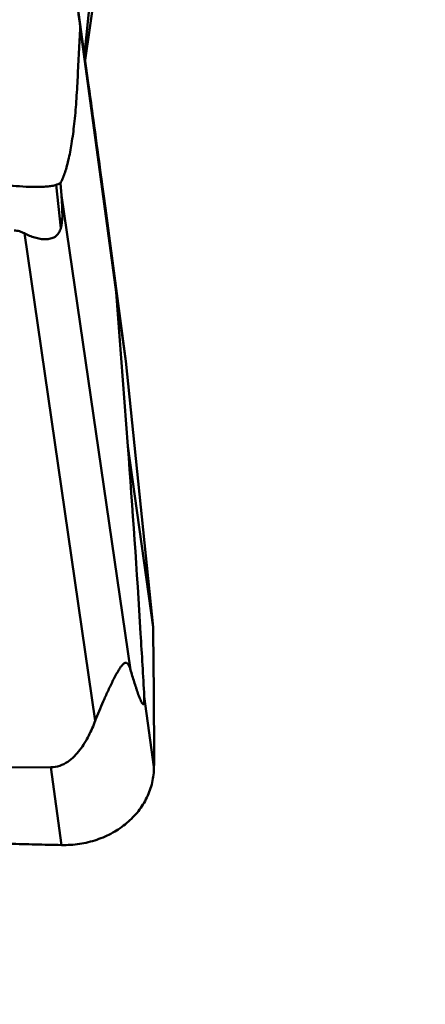
# Model space of a CAD drawing. Units: millimetres. Extents: x -29 to 111, y -60 to 66.
# Drawn here: x 56 to 59, y -14 to -6 of the extents above; entities that cross this region are included whole.
import ezdxf

# ---------------------------------------------------------------- set-up
doc = ezdxf.new("R2010")
doc.units = ezdxf.units.MM
doc.layers.add('1', color=4, linetype='Continuous', lineweight=50)
doc.layers.add('2', color=7, linetype='Continuous', lineweight=25)
doc.styles.add('simplex', font='txt.shx', dxfattribs={"height": 3.5})
doc.dimstyles.new('コピー - ISO-25', dxfattribs={"dimscale": 0, "dimtxt": 3.5, "dimasz": 3.5, "dimexe": 1.5, "dimexo": 0, "dimgap": 2.3, "dimtad": 1, "dimdsep": 46, "dimtxsty": 'simplex', "dimcen": 0.09, "dimclrd": 256, "dimclre": 256, "dimclrt": 256, "dimadec": 0, "dimazin": 0, "dimtfac": 1, "dimtofl": 0, "dimtmove": 0, "dimatfit": 3, "dimfxl": 1, "dimtolj": 1, "dimlwd": -1, "dimlwe": -1, "dimarcsym": 0})

# ---------------------------------------------------------------- blocks, each defined once
blk = doc.blocks.new('*D10')
at = {"layer": '2'}
for p, q in [((56.35, 15.875), (87.45, 15.875)), ((85.95, 12.375), (85.95, -15.875))]:
    blk.add_line(p, q, dxfattribs=at)
at = {"layer": '2', "lineweight": 0}
blk.add_solid([(86.5333, 12.375), (85.3667, 12.375), (85.95, 15.875)], dxfattribs=at)
at = {"layer": 'Defpoints', "color": 0, "lineweight": 0}
for p in [(56.35, 15.875), (56.35, -15.875), (85.95, -15.875)]:
    blk.add_point(p, dxfattribs=at)
at = {"layer": '2', "insert": (81.9, -7.0522), "char_height": 3.5, "attachment_point": 5, "rotation": 90, "style": 'simplex'}
blk.add_mtext('\\A1;%%c31.75 [%%c1.250"]', dxfattribs=at)
blk = doc.blocks.new('_None')

msp = doc.modelspace()

# ---------------------------------------------------------------- linework, layer by layer
at = {"layer": '1'}
for p, q in [((56.54847408, -6.1789942), (56.73003819, -4.39527886)), ((56.82426032, -4.34796264), (56.55552894, -6.22974436)), ((56.58260281, -6.42450415), (56.4352039, -5.3641688)), ((56.51298072, -5.94427823), (56.73003819, -7.50571247)), ((56.82426032, -8.23225326), (56.51298083, -5.94427909)), ((56.3466818, -7.67739439), (56.3062425, -7.30445457)), ((56.35068467, -7.39532612), (56.34160625, -7.29009192)), ((56.35068467, -7.39532612), (56.94724938, -11.49104241)), ((56.90692678, -8.82692638), (56.73003819, -7.50571247)), ((56.03055145, -7.72270551), (56.64344225, -11.93050859)), ((56.82426032, -8.23225326), (56.92435652, -9.56093396)), ((56.90692678, -8.82692638), (56.82426032, -8.23225326)), ((56.90692678, -8.82692638), (57.14141104, -11.12233927)), ((57.141414, -11.1223682), (56.92435652, -9.56093396)), ((57.15001381, -12.32969025), (57.06552327, -11.72189537)), ((56.25817985, -12.33267174), (49.11212882, -12.35374708)), ((56.35149341, -13.00393628), (56.25817985, -12.33267174))]:
    msp.add_line(p, q, dxfattribs=at)
msp.add_ellipse((55.70965347, -5.37450297), major_axis=(-0.61051615, 2.33919574), ratio=0.0941915113, start_param=3.2951109242, end_param=3.645372901, dxfattribs=at)
msp.add_open_spline([(56.51298072, -5.94427826), (56.48799192, -5.7507852), (56.46206678, -5.55741075), (56.43520392, -5.36416895)], degree=3, dxfattribs=at)
for points, knots in [([(56.34160625, -7.29009192), (56.3487005, -7.27834843), (56.36173338, -7.25129512), (56.37920025, -7.20598369), (56.39571184, -7.15260712), (56.41748686, -7.06677172), (56.44105957, -6.94161308), (56.46336751, -6.77198263), (56.48047099, -6.57990218), (56.49092183, -6.3730253), (56.50205148, -6.15922439), (56.50933441, -6.01596036), (56.51295743, -5.94428013)], [0, 0, 0, 0, 0.0301747033, 0.0658181471, 0.1067693842, 0.1529608621, 0.2605248085, 0.3866176661, 0.5291352327, 0.6845112991, 0.8421506269, 1, 1, 1, 1]), ([(56.582603, -6.42450433), (56.59516031, -6.51483737), (56.64499069, -6.87514626), (56.69387276, -7.23558611), (56.73003819, -7.50571247)], [0, 0, 0, 0, 0.2507343378, 1, 1, 1, 1]), ([(55.90105599, -7.30857682), (55.93969283, -7.3133307), (56.01503723, -7.32045926), (56.10766229, -7.32370171), (56.17711381, -7.32227181), (56.22418627, -7.31937631), (56.26709416, -7.31471081), (56.29398221, -7.30873285), (56.30624251, -7.30445461)], [0, 0, 0, 0, 0.2867358516, 0.5571136973, 0.6821273197, 0.798299539, 0.904353295, 1, 1, 1, 1]), ([(56.3062425, -7.30445457), (56.30921287, -7.30341806), (56.32117951, -7.29908548), (56.33291348, -7.2941184), (56.34160625, -7.29009192)], [0, 0, 0, 0, 0.2472111676, 1, 1, 1, 1]), ([(56.03055145, -7.72270551), (56.01729279, -7.71567103), (55.98915883, -7.70378084), (55.95871717, -7.6991152), (55.94340846, -7.69916035)], [0, 0, 0, 0, 0.495059411, 1, 1, 1, 1]), ([(56.3466818, -7.67739439), (56.34203584, -7.69287784), (56.3326271, -7.71516274), (56.31294438, -7.73921668), (56.2904175, -7.75748242), (56.25655945, -7.7712074), (56.21274686, -7.77563088), (56.16733196, -7.77167797), (56.10497002, -7.75727041), (56.05965615, -7.73814721), (56.03055145, -7.72270551)], [0, 0, 0, 0, 0.1310985346, 0.192046883, 0.2505019811, 0.3646981077, 0.4820349056, 0.6048247323, 0.7328036918, 1, 1, 1, 1]), ([(57.06552327, -11.72189537), (57.05577683, -11.54079196), (57.0145783, -10.82010065), (56.96495995, -10.09990529), (56.92435652, -9.56093396)], [0, 0, 0, 0, 0.2512460225, 1, 1, 1, 1]), ([(57.14141399, -11.12236817), (57.14486285, -11.32357576), (57.14849348, -11.62540652), (57.1501878, -11.97751776), (57.15025278, -12.17873723), (57.15022238, -12.27934788), (57.15001381, -12.32969025)], [0, 0, 0, 0, 0.5000219422, 0.750009613, 0.8749112517, 1, 1, 1, 1]), ([(56.64344225, -11.93050859), (56.65405314, -11.9029213), (56.67633576, -11.84712063), (56.7059541, -11.77743462), (56.7310932, -11.72071368), (56.7508758, -11.67736663), (56.77148482, -11.63362759), (56.79298449, -11.5896712), (56.81169595, -11.55315614), (56.82731882, -11.52427711), (56.83933498, -11.5031249), (56.85164565, -11.48289432), (56.86415952, -11.46434939), (56.87664779, -11.44861752), (56.88877991, -11.43707599), (56.90052965, -11.43050713), (56.9152675, -11.43042227), (56.92591991, -11.44106657), (56.93322218, -11.45346003), (56.94044434, -11.46932005), (56.9446389, -11.48214629), (56.94724938, -11.49104241)], [0, 0, 0, 0, 0.1366976802, 0.2778516265, 0.3501597127, 0.4236258505, 0.4982083499, 0.5737671143, 0.6499211222, 0.6879437624, 0.7256098274, 0.7624192945, 0.7974370198, 0.8290399346, 0.8550967567, 0.8746389858, 0.8897690081, 0.9198079116, 0.9376336006, 0.9571225064, 1, 1, 1, 1]), ([(56.94724938, -11.49104241), (56.95241349, -11.50864086), (56.9627382, -11.54340992), (56.97844782, -11.59471517), (56.99173323, -11.63639399), (57.00247965, -11.66866773), (57.01048659, -11.69187133), (57.01852371, -11.71413104), (57.02534578, -11.73193172), (57.03087342, -11.74543644), (57.0349618, -11.7549012), (57.03905612, -11.76375068), (57.04314518, -11.77182266), (57.04721186, -11.77886335), (57.05071376, -11.7838606), (57.05361578, -11.78689182), (57.05566332, -11.78842131), (57.05784536, -11.78922249), (57.06024625, -11.7886172), (57.06225973, -11.78614258), (57.06390417, -11.78186581), (57.06519486, -11.77535804), (57.06641691, -11.76294258), (57.06653787, -11.74482384), (57.06594357, -11.7297051), (57.06552327, -11.72189537)], [0, 0, 0, 0, 0.1409957746, 0.2788261882, 0.4124886286, 0.4772802718, 0.5403256662, 0.6011870426, 0.659211935, 0.6868602069, 0.7133624176, 0.7384647744, 0.7618129453, 0.7828944023, 0.8009544819, 0.8085540141, 0.8150454221, 0.8205274701, 0.8258081068, 0.832877419, 0.8440074114, 0.8609330424, 0.883666035, 0.9398744328, 1, 1, 1, 1]), ([(56.25817985, -12.33267174), (56.28453493, -12.33259401), (56.33699051, -12.32366342), (56.40614015, -12.28766236), (56.46365618, -12.23864685), (56.52697162, -12.16453687), (56.58859196, -12.06157271), (56.62653772, -11.97445875), (56.64344225, -11.93050859)], [0, 0, 0, 0, 0.1342111245, 0.2652152932, 0.3924320613, 0.5168114007, 0.7602037659, 1, 1, 1, 1]), ([(57.15001381, -12.32969019), (57.14982692, -12.37479855), (57.13926975, -12.46571994), (57.09287675, -12.59582012), (57.01797755, -12.71484758), (56.91756011, -12.81805715), (56.79571857, -12.9016904), (56.65713476, -12.96261163), (56.53243335, -12.99247318), (56.42961403, -13.00351321), (56.37754356, -13.00444734), (56.35149341, -13.00393628)], [0, 0, 0, 0, 0.1164971469, 0.2340394228, 0.3538863353, 0.4768786032, 0.6033742336, 0.7332004262, 0.8656975465, 0.932710338, 1, 1, 1, 1]), ([(56.35149341, -13.00393628), (56.31388735, -13.0031985), (56.23868326, -13.00138994), (56.08827522, -12.99797409), (55.8250896, -12.99159145), (55.44915931, -12.98169461), (54.9981273, -12.96842726), (54.39694768, -12.94885531), (53.64579793, -12.92074584), (52.7449639, -12.8806661), (51.84490894, -12.83374481), (51.09555119, -12.78822431), (50.49667329, -12.74741228), (50.12270658, -12.71995048), (49.82374543, -12.69665111), (49.63700154, -12.68154876), (49.48767192, -12.66909212), (49.37572027, -12.65947641), (49.26378262, -12.64996291), (49.18917802, -12.64342835), (49.15190763, -12.63990165)], [0, 0, 0, 0, 0.0156503595, 0.0313002756, 0.0625988456, 0.1251902907, 0.1877735475, 0.2503477369, 0.3754648424, 0.5005325475, 0.6255395304, 0.7504696769, 0.812899537, 0.8753012236, 0.9064899854, 0.9376700974, 0.9532562597, 0.9688396958, 0.9844230441, 1, 1, 1, 1])]:
    msp.add_open_spline(points, degree=3, knots=knots, dxfattribs=at)

# ---------------------------------------------------------------- dimensions: what is measured, and where the dimension line sits
at = {"layer": '2'}
dim = msp.add_linear_dim(base=(85.95, -15.8750000037), p1=(56.35, 15.875), p2=(56.3499999989, -15.8750000037), angle=90, text='%%c<>', dimstyle='コピー - ISO-25', override={"dimscale": 1, "dimdec": 8, "dimblk2": 'None', "dimsah": 1, "dimse2": 1}, dxfattribs=at)
dim.commit()
dim.dimension.update_dxf_attribs({"geometry": '*D10', "text_midpoint": (85.95, -7.0522364713), "dimtype": 160})

doc.saveas('drawing.dxf')
